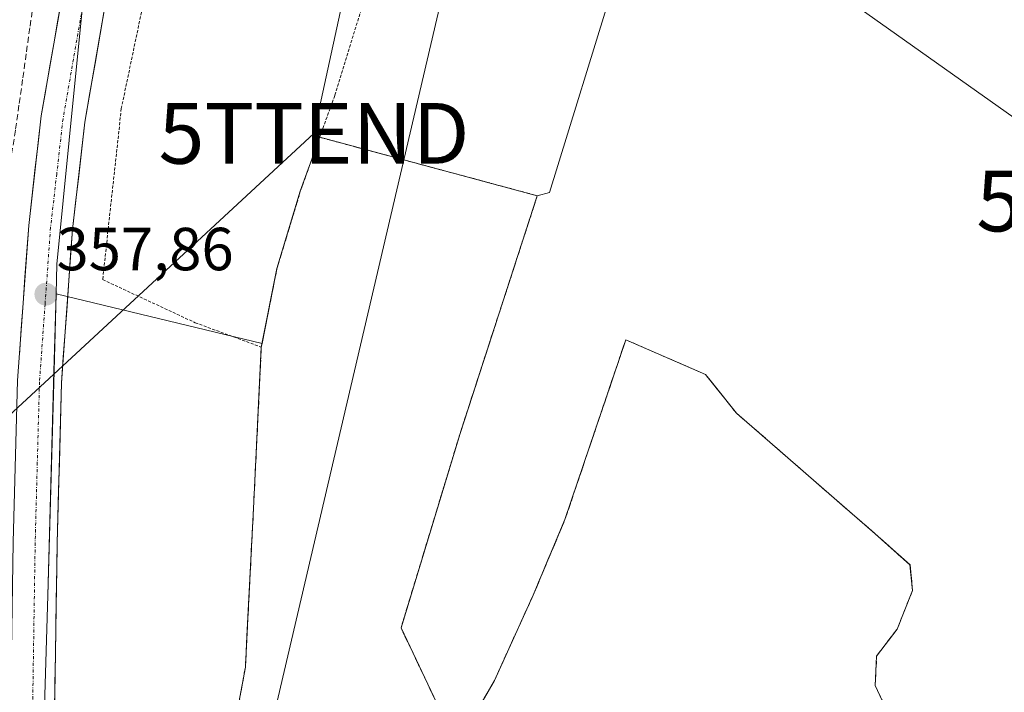
# Model space of a CAD drawing. Units: metres. Extents: x 608684 to 612185, y 4648306 to 4650673.
# Drawn here: x 609560 to 609722, y 4649384 to 4649495 of the extents above; entities that cross this region are included whole.
import ezdxf
from ezdxf.enums import TextEntityAlignment as Align

# ---------------------------------------------------------------- set-up
doc = ezdxf.new("R2010")
doc.units = ezdxf.units.M
doc.header["$MEASUREMENT"] = 0
for name, pattern in [('TRAZO_Y_PUNTO', [1, 0.5, -0.25, 0, -0.25]), ('TRAZOS', [0.75, 0.5, -0.25]), ('TRAZOSX2', [1.5, 1, -0.5])]:
    doc.linetypes.add(name, pattern=pattern)
doc.layers.get('0').update_dxf_attribs({"lineweight": 5})
for name, color, linetype, lineweight in [('Alambrada', 19, 'TRAZOS', 0), ('Carretera de calzada única', 19, 'Continuous', 13), ('Carretera de calzada única Cxs', 19, 'Continuous', 13), ('Carretera de calzada única eje', 19, 'TRAZO_Y_PUNTO', 0), ('Carátula', 7, 'Continuous', 5), ('Corriente artificial lineal', 5, 'TRAZOSX2', 13), ('Cultivos herbáceos CxS', 92, 'Continuous', 0), ('Núcleo urbano CxS', 19, 'Continuous', 0), ('Punto de cota en terreno', 7, 'Continuous', 0), ('Recinto industrial', 135, 'TRAZOSX2', 0), ('Recinto industrial CxS', 135, 'Continuous', 0), ('Rótulo de punto de cota en terreno', 19, 'Continuous', 0), ('Tendido', 6, 'Continuous', 0), ('Torre de tendido puntual', 7, 'Continuous', 0)]:
    doc.layers.add(name, color=color, linetype=linetype, lineweight=lineweight)
doc.styles.add('Arial', font='txt', dxfattribs={"height": 0.2})

# ---------------------------------------------------------------- blocks, each defined once
blk = doc.blocks.new('*U157')
at = {"layer": 'Cultivos herbáceos CxS', "color": 92, "linetype": 'Continuous', "lineweight": 0}
for points in [[(609702.5997, 4649382.1672, 357.9508), (609701.1181, 4649385.3423, 357.8667), (609701.3297, 4649390.2106, 357.7962), (609704.7164, 4649394.6556, 357.7291), (609707.2564, 4649401.0056, 357.6471), (609706.8331, 4649405.239, 357.6366), (609701.1181, 4649410.319, 357.691), (609678.258, 4649430.2157, 357.493), (609673.9272, 4649435.6292, 357.4207), (609673.178, 4649436.5657, 357.4007), (609672.1855, 4649437.0004, 357.4068), (609660.0401, 4649442.3201, 357.6203), (609650.0301, 4649412.6901, 357.8767), (609644.7901, 4649400.2301, 357.8812), (609638.4101, 4649386.1701, 358.0878), (609638.2002, 4649385.8064, 358.0885), (609634.7501, 4649379.8301, 358.229)], [(609629.9001, 4649380.3701, 358.2093), (609623.0401, 4649394.8501, 358.0797), (609632.7601, 4649426.8501, 357.5405), (609645.4701, 4649466.0301, 357.1892), (609647.4577, 4649466.5577, 357.1584), (609658.1916, 4649501.3485, 356.8722), (609660.3987, 4649508.5021, 356.7865), (609660.5905, 4649509.1241, 356.7687), (609675.7387, 4649535.6331, 356.5147), (609675.7455, 4649535.6453, 356.5146), (609675.7679, 4649535.6805, 356.5144), (609683.2409, 4649547.4015, 356.4115), (609690.1233, 4649558.1969, 356.3619), (609695.1987, 4649566.1577, 356.2121), (609691.9535, 4649570.2261, 356.0817), (609691.8239, 4649570.3885, 356.0563), (609736.4679, 4649606.0049, 355.565), (609738.7961, 4649607.8623, 355.5567), (609749.2215, 4649616.1797, 355.6277), (609756.9791, 4649622.4919, 354.7056), (609757.9813, 4649624.4641, 354.7447), (609766.2695, 4649640.7767, 354.3089), (609769.7275, 4649668.7101, 353.8433)]]:
    blk.add_polyline3d(points, dxfattribs=at)
blk.add_polyline3d([(609577.5805, 4649330.7407, 358.8515), (609569.3267, 4649344.7873, 358.5407), (609568.8317, 4649345.6297, 358.5609), (609567.4359, 4649348.0049, 358.6524), (609563.9837, 4649368.7267, 358.5573), (609564.1483, 4649374.5799, 358.466), (609564.8681, 4649400.1767, 358.064), (609565.9067, 4649437.1157, 357.5357), (609566.2662, 4649449.9003, 357.5042), (609600.1617, 4649441.7023, 357.8127), (609600.0401, 4649441.0901, 357.8131), (609598.7501, 4649414.5001, 358.0039), (609597.6797, 4649393.4539, 358.2063), (609597.4201, 4649388.3501, 358.2562), (609596.5238, 4649383.4372, 358.286), (609592.0801, 4649359.0801, 358.5565), (609588.2201, 4649342.9601, 358.592), (609587.7467, 4649341.0299, 358.6123), (609587.5801, 4649340.3501, 358.6184), (609587.484, 4649339.9454, 358.6218), (609584.0235, 4649335.9753, 358.6156), (609580.5129, 4649333.1229, 358.6995), (609577.5805, 4649330.7407, 358.8515)], close=True, dxfattribs=at)
blk = doc.blocks.new('5PATER')
at = {"layer": 'Carátula', "linetype": 'Continuous', "lineweight": 5}
h = blk.add_hatch(color=250, dxfattribs=at)
edge = h.paths.add_edge_path()
edge.add_ellipse((0, 0.01), major_axis=(-1.33, -1.34), ratio=0.999422, start_angle=0, end_angle=360)
blk = doc.blocks.new('5TTEND')
blk.add_text('5TTEND', height=10).set_placement((0, 0), align=Align.MIDDLE_CENTER)

msp = doc.modelspace()

# ---------------------------------------------------------------- linework, layer by layer
at = {"layer": 'Alambrada', "color": 19, "linetype": 'TRAZOS', "lineweight": 0}
for points in [[(609591.53, 4649533.39, 356.49), (609586.19, 4649520.07, 356.68), (609582.6, 4649507.28, 356.65), (609576.99, 4649480.39, 357.12), (609573.92, 4649452.22, 357.31), (609589.15, 4649445.12, 357.71), (609600.04, 4649441.09, 357.67)], [(609621.35, 4649512.46, 356.79), (609612.13, 4649482.54, 357.08), (609609.65, 4649475.67, 357.25)], [(609609.65, 4649475.67, 357.25), (609609.51, 4649475.26, 357.26), (609609.01, 4649473.85, 357.3), (609606.46, 4649466.76, 357.36), (609602.61, 4649454.03, 357.47), (609600.04, 4649441.09, 357.67)], [(609609.65, 4649475.67, 357.25), (609645.47, 4649466.03, 357.16), (609632.76, 4649426.85, 357.63), (609623.04, 4649394.85, 357.94), (609629.9, 4649380.37, 358.11), (609633.11, 4649375.73, 358.25), (609660.44, 4649362.71, 358.51), (609672.79, 4649353.53, 358.55), (609686.9, 4649341.6, 358.82), (609697.99, 4649333.51, 358.76)], [(609592.08, 4649359.08, 358.4), (609597.42, 4649388.35, 358.19), (609598.75, 4649414.5, 358.02), (609600.04, 4649441.09, 357.67)]]:
    msp.add_polyline3d(points, dxfattribs=at)
at = {"layer": 'Carretera de calzada única', "color": 19, "linetype": 'Continuous', "lineweight": 13}
for points in [[(609582.62, 4649553.54), (609581.41, 4649550.58), (609576.9, 4649536.68), (609571.64, 4649517.91), (609567.25, 4649498.91), (609563.81, 4649479.2), (609561.74, 4649461.14), (609559.9, 4649435.57), (609559.19, 4649408.95), (609558.47, 4649362.43), (609558.28, 4649340.6)], [(609565.64, 4649353.84), (609565.71, 4649362.34), (609566.43, 4649408.8), (609567.14, 4649435.22), (609568.95, 4649460.47), (609570.98, 4649478.16), (609574.35, 4649497.48), (609578.66, 4649516.11), (609583.84, 4649534.58), (609584.6, 4649536.92)]]:
    msp.add_lwpolyline(points, dxfattribs=at)
at = {"layer": 'Carretera de calzada única Cxs', "color": 19, "linetype": 'Continuous', "lineweight": 13}
for points in [[(609560.21, 4649439.83, 358.04), (609560.51, 4649444.09, 357.98), (609560.82, 4649448.36, 357.89), (609561.13, 4649452.62, 357.88), (609561.43, 4649456.88, 357.9), (609561.74, 4649461.14, 357.86), (609562.26, 4649465.66, 357.79), (609562.78, 4649470.17, 357.71), (609563.29, 4649474.69, 357.6), (609563.81, 4649479.2, 357.48), (609564.5, 4649483.14, 357.41), (609565.19, 4649487.08, 357.35), (609565.87, 4649491.03, 357.44), (609566.56, 4649494.97, 357.55), (609567.25, 4649498.91, 357.49)], [(609574.35, 4649497.48, 357.02), (609573.51, 4649492.65, 357.03), (609572.67, 4649487.82, 357.16), (609571.82, 4649482.99, 357.28), (609570.98, 4649478.16, 357.37), (609570.47, 4649473.74, 357.19), (609569.97, 4649469.32, 357.19), (609569.46, 4649464.89, 357.27), (609568.95, 4649460.47, 357.33), (609568.65, 4649456.26, 357.4), (609568.35, 4649452.05, 357.5), (609568.05, 4649447.85, 357.58), (609567.74, 4649443.64, 357.67), (609567.44, 4649439.43, 357.8), (609567.14, 4649435.22, 357.92), (609567.02, 4649430.82, 357.98), (609566.9, 4649426.41, 358), (609566.79, 4649422.01, 358.07), (609566.67, 4649417.61, 358.15), (609566.55, 4649413.2, 358.16), (609566.43, 4649408.8, 358.21), (609566.36, 4649404.15, 358.24), (609566.29, 4649399.51, 358.26), (609566.21, 4649394.86, 358.32), (609566.14, 4649390.22, 358.4), (609566.07, 4649385.57, 358.41), (609566, 4649380.92, 358.42)]]:
    msp.add_polyline3d(points, dxfattribs=at)
at = {"layer": 'Carretera de calzada única eje', "color": 19, "linetype": 'TRAZO_Y_PUNTO', "lineweight": 0}
msp.add_lwpolyline([(609581.56, 4649539.29), (609580.37, 4649535.63), (609575.15, 4649517.01), (609572.99, 4649507.69), (609570.8, 4649498.19), (609569.11, 4649488.53), (609567.39, 4649478.68), (609566.36, 4649469.65), (609565.34, 4649460.8), (609564.44, 4649448.18), (609563.52, 4649435.39), (609563.16, 4649422.08), (609562.81, 4649408.87), (609562.09, 4649362.39), (609561.98, 4649350.58)], dxfattribs=at)
at = {"layer": 'Corriente artificial lineal', "color": 5, "linetype": 'TRAZOSX2', "lineweight": 13}
for points in [[(609556.59, 4649448.95, 357.17), (609556.84, 4649452.87, 356.91), (609557.1, 4649456.8, 356.87), (609557.35, 4649460.72, 356.9), (609557.6, 4649464.64, 356.99), (609558.26, 4649468.76, 357.22), (609558.93, 4649472.87, 357.25), (609559.59, 4649476.99, 357.23), (609560.18, 4649481.23, 357.18), (609560.78, 4649485.47, 356.89), (609561.37, 4649489.72, 356.48), (609561.97, 4649493.96, 356.53), (609562.56, 4649498.2, 356.7), (609563.31, 4649501.45, 356.92), (609564.06, 4649504.71, 356.99), (609564.81, 4649507.96, 356.75), (609566.06, 4649511.71, 356.75), (609567.3, 4649515.46, 356.77), (609568.55, 4649519.2, 356.7), (609569.8, 4649522.95, 356.72)], [(609636.58, 4649383, 357.98), (609638.41, 4649386.17, 357.99), (609640.01, 4649389.69, 357.98), (609641.6, 4649393.2, 357.88), (609643.2, 4649396.72, 357.84), (609644.79, 4649400.23, 357.82), (609646.54, 4649404.38, 357.76), (609648.28, 4649408.54, 357.75), (609650.03, 4649412.69, 357.77), (609651.46, 4649416.92, 357.65), (609652.89, 4649421.16, 357.64), (609654.32, 4649425.39, 357.71), (609655.75, 4649429.62, 357.62), (609657.18, 4649433.85, 357.48), (609658.61, 4649438.09, 357.57), (609660.04, 4649442.32, 357.37)]]:
    msp.add_polyline3d(points, dxfattribs=at)
at = {"layer": 'Cultivos herbáceos CxS', "color": 92, "linetype": 'Continuous', "lineweight": 0}
for points in [[(609658.19, 4649501.35, 356.87), (609647.46, 4649466.56, 357.16), (609645.47, 4649466.03, 357.19)], [(609629.9, 4649380.37, 358.21), (609623.04, 4649394.85, 358.08), (609632.76, 4649426.85, 357.54), (609645.47, 4649466.03, 357.19)], [(609566.27, 4649449.9, 357.5), (609565.91, 4649437.12, 357.54), (609564.87, 4649400.18, 358.06), (609564.15, 4649374.58, 358.47)], [(609566.27, 4649449.9, 357.5), (609600.16, 4649441.7, 357.81)], [(609600.16, 4649441.7, 357.81), (609600.04, 4649441.09, 357.81), (609598.75, 4649414.5, 358), (609597.68, 4649393.45, 358.21), (609597.42, 4649388.35, 358.26), (609596.52, 4649383.44, 358.29), (609592.08, 4649359.08, 358.56), (609588.22, 4649342.96, 358.59), (609587.75, 4649341.03, 358.61), (609587.58, 4649340.35, 358.62), (609587.48, 4649339.95, 358.62)], [(609702.6, 4649382.17, 357.95), (609701.12, 4649385.34, 357.87), (609701.33, 4649390.21, 357.8), (609704.72, 4649394.66, 357.73), (609707.26, 4649401.01, 357.65), (609706.83, 4649405.24, 357.64), (609701.12, 4649410.32, 357.69), (609678.26, 4649430.22, 357.49), (609673.93, 4649435.63, 357.42), (609673.18, 4649436.57, 357.4), (609672.19, 4649437, 357.41), (609660.04, 4649442.32, 357.62), (609650.03, 4649412.69, 357.88), (609644.79, 4649400.23, 357.88), (609638.41, 4649386.17, 358.09), (609638.2, 4649385.81, 358.09), (609634.75, 4649379.83, 358.23)]]:
    msp.add_polyline3d(points, dxfattribs=at)
at = {"layer": 'Núcleo urbano CxS', "color": 19, "linetype": 'Continuous', "lineweight": 0}
for points in [[(609454.98, 4649603.54, 355.29), (609582.49, 4649553.22, 356.55), (609585.71, 4649551.95, 356.44), (609582.26, 4649543.09, 356.5), (609570.94, 4649500.52, 357.16), (609569.47, 4649485.7, 357.28), (609566.4, 4649454.78, 357.55), (609566.27, 4649449.9, 357.5), (609565.91, 4649437.12, 357.54), (609564.87, 4649400.18, 358.06), (609564.15, 4649374.58, 358.47), (609564.15, 4649374.58, 358.47), (609558.67, 4649375.43, 358.75)], [(609582.26, 4649543.09, 356.5), (609570.94, 4649500.52, 357.16), (609569.47, 4649485.7, 357.28), (609566.4, 4649454.78, 357.55), (609566.27, 4649449.9, 357.5)], [(609582.26, 4649543.09, 356.5), (609570.94, 4649500.52, 357.16), (609569.47, 4649485.7, 357.28), (609566.4, 4649454.78, 357.55), (609566.27, 4649449.9, 357.5)], [(609658.19, 4649501.35, 356.87), (609647.46, 4649466.56, 357.16), (609645.47, 4649466.03, 357.19)], [(609596.52, 4649383.44, 358.29), (609597.42, 4649388.35, 358.26), (609597.68, 4649393.45, 358.21), (609598.75, 4649414.5, 358), (609600.04, 4649441.09, 357.81), (609600.16, 4649441.7, 357.81), (609602.61, 4649454.03, 357.61), (609606.46, 4649466.76, 357.46), (609609.01, 4649473.85, 357.5), (609609.51, 4649475.26, 357.49), (609609.65, 4649475.67, 357.49), (609617.4, 4649473.58, 357.52), (609623.49, 4649471.94, 357.55), (609645.47, 4649466.03, 357.19), (609632.76, 4649426.85, 357.54), (609623.04, 4649394.85, 358.08), (609629.9, 4649380.37, 358.21)], [(609645.47, 4649466.03, 357.19), (609623.49, 4649471.94, 357.55), (609617.4, 4649473.58, 357.52), (609609.65, 4649475.67, 357.49), (609609.51, 4649475.26, 357.49), (609609.01, 4649473.85, 357.5), (609606.46, 4649466.76, 357.46), (609602.61, 4649454.03, 357.61), (609600.16, 4649441.7, 357.81)], [(609645.47, 4649466.03, 357.19), (609623.49, 4649471.94, 357.55), (609617.4, 4649473.58, 357.52), (609609.65, 4649475.67, 357.49), (609609.51, 4649475.26, 357.49), (609609.01, 4649473.85, 357.5), (609606.46, 4649466.76, 357.46), (609602.61, 4649454.03, 357.61), (609600.16, 4649441.7, 357.81)], [(609629.9, 4649380.37, 358.21), (609623.04, 4649394.85, 358.08), (609632.76, 4649426.85, 357.54), (609645.47, 4649466.03, 357.19)], [(609566.27, 4649449.9, 357.5), (609565.91, 4649437.12, 357.54), (609564.87, 4649400.18, 358.06), (609564.15, 4649374.58, 358.47)], [(609566.27, 4649449.9, 357.5), (609600.16, 4649441.7, 357.81)], [(609600.16, 4649441.7, 357.81), (609600.04, 4649441.09, 357.81), (609598.75, 4649414.5, 358), (609597.68, 4649393.45, 358.21), (609597.42, 4649388.35, 358.26), (609596.52, 4649383.44, 358.29), (609592.08, 4649359.08, 358.56), (609588.22, 4649342.96, 358.59), (609587.75, 4649341.03, 358.61), (609587.58, 4649340.35, 358.62), (609587.48, 4649339.95, 358.62)], [(609634.75, 4649379.83, 358.23), (609638.2, 4649385.81, 358.09), (609638.41, 4649386.17, 358.09), (609644.79, 4649400.23, 357.88), (609650.03, 4649412.69, 357.88), (609660.04, 4649442.32, 357.62), (609672.19, 4649437, 357.41), (609673.18, 4649436.57, 357.4), (609673.93, 4649435.63, 357.42), (609678.26, 4649430.22, 357.49), (609701.12, 4649410.32, 357.69), (609706.83, 4649405.24, 357.64), (609707.26, 4649401.01, 357.65), (609704.72, 4649394.66, 357.73), (609701.33, 4649390.21, 357.8), (609701.12, 4649385.34, 357.87), (609702.6, 4649382.17, 357.95)], [(609702.6, 4649382.17, 357.95), (609701.12, 4649385.34, 357.87), (609701.33, 4649390.21, 357.8), (609704.72, 4649394.66, 357.73), (609707.26, 4649401.01, 357.65), (609706.83, 4649405.24, 357.64), (609701.12, 4649410.32, 357.69), (609678.26, 4649430.22, 357.49), (609673.93, 4649435.63, 357.42), (609673.18, 4649436.57, 357.4), (609672.19, 4649437, 357.41), (609660.04, 4649442.32, 357.62), (609650.03, 4649412.69, 357.88), (609644.79, 4649400.23, 357.88), (609638.41, 4649386.17, 358.09), (609638.2, 4649385.81, 358.09), (609634.75, 4649379.83, 358.23)]]:
    msp.add_polyline3d(points, dxfattribs=at)
msp.add_polyline3d([(609600.16, 4649441.7, 357.81), (609566.27, 4649449.9, 357.5), (609566.4, 4649454.78, 357.55), (609569.47, 4649485.7, 357.28), (609570.94, 4649500.52, 357.16), (609582.26, 4649543.09, 356.5), (609621.7, 4649516.6, 356.62), (609658.19, 4649501.35, 356.87), (609647.46, 4649466.56, 357.16), (609645.47, 4649466.03, 357.19), (609623.49, 4649471.94, 357.55), (609617.4, 4649473.58, 357.52), (609609.65, 4649475.67, 357.49), (609609.51, 4649475.26, 357.49), (609609.01, 4649473.85, 357.5), (609606.46, 4649466.76, 357.46), (609602.61, 4649454.03, 357.61), (609600.16, 4649441.7, 357.81)], close=True, dxfattribs=at)
at = {"layer": 'Recinto industrial', "color": 135, "linetype": 'TRAZOSX2', "lineweight": 0}
for points in [[(609629.9, 4649380.37, 358.11), (609623.04, 4649394.85, 357.94), (609632.76, 4649426.85, 357.63), (609645.47, 4649466.03, 357.16), (609623.49, 4649471.94, 357.43), (609609.65, 4649475.67, 357.25), (609609.51, 4649475.26, 357.26), (609609.01, 4649473.85, 357.3), (609606.46, 4649466.76, 357.36), (609602.61, 4649454.03, 357.47), (609600.04, 4649441.09, 357.67), (609598.75, 4649414.5, 358.02), (609597.68, 4649393.45, 358.09), (609597.42, 4649388.35, 358.19), (609596.52, 4649383.44, 358.32)], [(609702.6, 4649382.17, 357.86), (609701.12, 4649385.34, 357.81), (609701.33, 4649390.21, 357.81), (609704.72, 4649394.66, 357.77), (609707.26, 4649401.01, 357.72), (609706.83, 4649405.24, 357.68), (609701.12, 4649410.32, 357.61), (609678.26, 4649430.22, 357.44), (609673.18, 4649436.57, 357.33), (609660.04, 4649442.32, 357.37), (609650.03, 4649412.69, 357.77), (609644.79, 4649400.23, 357.82), (609638.41, 4649386.17, 357.99), (609634.75, 4649379.83, 358.09)]]:
    msp.add_polyline3d(points, dxfattribs=at)
at = {"layer": 'Recinto industrial CxS', "color": 135, "linetype": 'Continuous', "lineweight": 0}
for points in [[(609596.52, 4649383.44, 358.32), (609597.42, 4649388.35, 358.19), (609597.68, 4649393.45, 358.09), (609598.75, 4649414.5, 358.02), (609600.04, 4649441.09, 357.67), (609602.61, 4649454.03, 357.47), (609606.46, 4649466.76, 357.36), (609609.01, 4649473.85, 357.3), (609609.51, 4649475.26, 357.26), (609609.65, 4649475.67, 357.25), (609623.49, 4649471.94, 357.43), (609645.47, 4649466.03, 357.16), (609632.76, 4649426.85, 357.63), (609623.04, 4649394.85, 357.94), (609629.9, 4649380.37, 358.11)], [(609634.75, 4649379.83, 358.09), (609638.41, 4649386.17, 357.99), (609644.79, 4649400.23, 357.82), (609650.03, 4649412.69, 357.77), (609660.04, 4649442.32, 357.37), (609673.18, 4649436.57, 357.33), (609678.26, 4649430.22, 357.44), (609701.12, 4649410.32, 357.61), (609706.83, 4649405.24, 357.68), (609707.26, 4649401.01, 357.72), (609704.72, 4649394.66, 357.77), (609701.33, 4649390.21, 357.81), (609701.12, 4649385.34, 357.81), (609702.6, 4649382.17, 357.86)]]:
    msp.add_polyline3d(points, dxfattribs=at)
at = {"layer": 'Tendido', "color": 6, "linetype": 'Continuous', "lineweight": 0}
for points in [[(609619.1, 4649524.3, 356.37), (609608.71, 4649476.31, 357.21), (609521.48, 4649395.59, 357.74), (609534.94, 4649245.8, 359.11), (609546.26, 4649117.64, 360.64), (609557.99, 4648984.08, 362.75), (609569.07, 4648859.72, 363.94), (609577.73, 4648763.93, 365.48)], [(609660.98, 4649523.59, 356.22), (609743.35, 4649465.16, 356.88), (609813.66, 4649415.65, 357.18), (609872.47, 4649373.44, 357.42), (609948.92, 4649320.4, 357.93), (610029.08, 4649263.61, 358.91), (610116.68, 4649201.55, 359.3), (610212.38, 4649133.76, 360.29), (610297, 4649073.81, 360.62), (610416.58, 4648989.1, 361.22), (610466.79, 4648954.59, 361.28), (610573.86, 4648877.86, 361.77), (610672.88, 4648808.94, 362.33), (610781.26, 4648732.36, 363.29), (610859.54, 4648676.74, 365.09), (610946.09, 4648615.04, 373.82), (611037.42, 4648550.72, 375.96), (611113.1, 4648498.15, 376.8), (611180.51, 4648450.78, 376.87), (611264.45, 4648391.69, 374.8), (611329.01, 4648346.14, 376.63)], [(609633.32, 4649514.03, 356.25), (609588.07, 4649320.26, 358.85), (609534.51, 4649087.21, 361.1), (609502.78, 4648844.46, 364.03), (609401.59, 4648895.62, 362.17), (609436.54, 4648787.54, 364.38), (609439.88, 4648698.98, 365.68), (609391.56, 4648496.55, 366.91), (609347.6, 4648315.25, 367.79)]]:
    msp.add_polyline3d(points, dxfattribs=at)

# ---------------------------------------------------------------- block references
at = {"layer": 'Cultivos herbáceos CxS', "color": 92, "linetype": 'Continuous', "lineweight": 0}
msp.add_blockref('*U157', (0, 0), dxfattribs=at)
at = {"layer": 'Punto de cota en terreno', "linetype": 'Continuous', "lineweight": 0}
msp.add_blockref('5PATER', (609564.57, 4649449.81, 357.86), dxfattribs=at)
at = {"layer": 'Torre de tendido puntual', "linetype": 'Continuous', "lineweight": 0}
for p in [(609608.71, 4649476.31, 357.21), (609743.35, 4649465.16, 356.88)]:
    msp.add_blockref('5TTEND', p, dxfattribs=at)

# ---------------------------------------------------------------- texts
at = {"layer": 'Rótulo de punto de cota en terreno', "color": 19, "linetype": 'Continuous', "lineweight": 0, "style": 'Arial'}
msp.add_text('357,86', height=7, dxfattribs=at).set_placement((609566.33, 4649451.57), align=Align.BOTTOM_LEFT)

doc.saveas('drawing.dxf')
